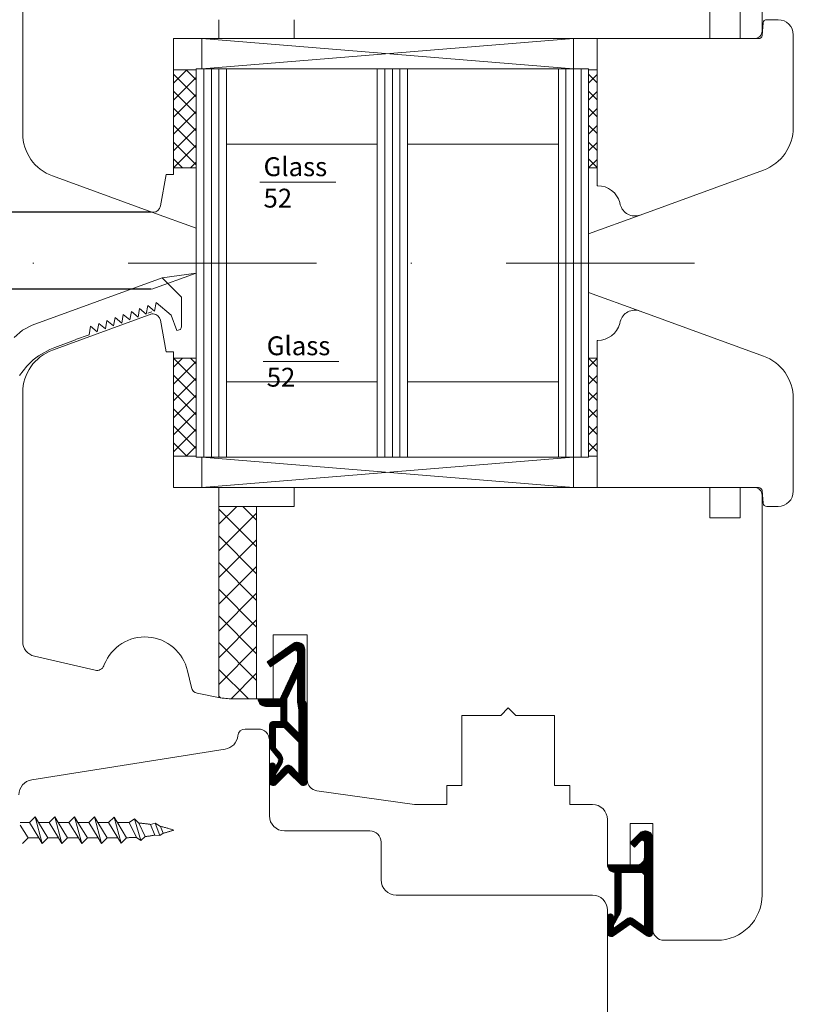
# Model space of a CAD drawing. Units: inches. Extents: x 71640 to 72662, y -55870 to -54882.
# Drawn here: x 72560 to 72662, y -55130 to -55000 of the extents above; entities that cross this region are included whole.
import ezdxf

# ---------------------------------------------------------------- set-up
doc = ezdxf.new("R2010")
doc.units = ezdxf.units.IN
doc.header["$LTSCALE"] = 50
doc.header["$MEASUREMENT"] = 0
for name, pattern in [('ACAD_DOTTED', [0.5, 0.25, -0.25]), ('ACAD_SOLID', [0]), ('DASHED', [0.75, 0.5, -0.25]), ('L0', [0]), ('STRICHPUNKT', [1, 0.5, -0.25, 0, -0.25]), ('VERDECKT2', [0.5, 0.25, -0.25])]:
    doc.linetypes.add(name, pattern=pattern)
for name, color, linetype in [('507', 7, 'Continuous'), ('517', 7, 'Continuous'), ('519', 7, 'Continuous'), ('520', 7, 'Continuous'), ('524', 7, 'Continuous'), ('ALU', 7, 'Continuous'), ('BS2521', 4, 'Continuous'), ('Fluegel', 7, 'Continuous'), ('Glas', 4, 'Continuous'), ('Glasleiste', 7, 'Continuous'), ('L_VERDECKT_DUENN', 7, 'Continuous'), ('LINIE_DUENN', 7, 'Continuous'), ('RIso', 7, 'Continuous'), ('SCHRAFFUR', 7, 'Continuous')]:
    doc.layers.add(name, color=color, linetype=linetype)
doc.styles.add('ROMANS', font='timesbi.ttf', dxfattribs={"width": 0.7})
doc.styles.get("Standard").update_dxf_attribs({"font": 'arial.ttf'})
doc.dimstyles.new('NORMAL', dxfattribs={"dimscale": 0, "dimtxt": 10, "dimasz": 5, "dimexe": 0.18, "dimexo": 0.0625, "dimgap": 0.09, "dimtad": 0, "dimtih": 1, "dimtoh": 1, "dimdec": 0, "dimzin": 0, "dimdsep": 46, "dimtxsty": 'Standard', "dimcen": 0.09, "dimadec": 0, "dimazin": 0, "dimtfac": 1, "dimtdec": 0, "dimtofl": 0, "dimtmove": 0, "dimatfit": 3, "dimfxl": 1, "dimtolj": 1, "dimtzin": 0, "dimarcsym": 0})

# ---------------------------------------------------------------- blocks, each defined once
blk = doc.blocks.new('*D331')
at = {"layer": 'Defpoints', "color": 0, "lineweight": 0, "ltscale": 0.1, "transparency": 16777216}
for p in [(72577.25, -55035.23), (72515.83, -55194.91), (72577.25, -55194.91)]:
    blk.add_point(p, dxfattribs=at)
at = {"layer": 'RIso', "color": 0, "lineweight": -2, "ltscale": 0.1, "transparency": 16777216}
for p, q in [((72577.18, -55035.23), (72515.65, -55035.23)), ((72515.83, -55040.23), (72515.83, -55109.87)), ((72515.83, -55189.91), (72515.83, -55120.26)), ((72577.18, -55194.91), (72515.65, -55194.91))]:
    blk.add_line(p, q, dxfattribs=at)
at = {"layer": 'RIso', "color": 0, "lineweight": 0, "ltscale": 0.1, "transparency": 16777216}
for points in [[(72514.99, -55040.23), (72516.66, -55040.23), (72515.83, -55035.23)], [(72514.99, -55189.91), (72516.66, -55189.91), (72515.83, -55194.91)]]:
    blk.add_solid(points, dxfattribs=at)
at = {"layer": 'RIso', "color": 0, "lineweight": 0, "ltscale": 0.1, "transparency": 16777216, "insert": (72515.83, -55115.07), "char_height": 10, "attachment_point": 5}
blk.add_mtext('\\A1;160', dxfattribs=at)
blk = doc.blocks.new('*D355')
at = {"layer": 'Defpoints', "color": 0, "lineweight": 0, "ltscale": 0.1, "transparency": 16777216}
for p in [(72524.78, -54907.01), (72577.25, -54907.01), (72577.25, -55025.01)]:
    blk.add_point(p, dxfattribs=at)
at = {"layer": 'RIso', "color": 0, "lineweight": -2, "ltscale": 0.1, "transparency": 16777216}
for p, q in [((72577.18, -54907.01), (72524.6, -54907.01)), ((72524.78, -54912.01), (72524.78, -54960.81)), ((72524.78, -55020.01), (72524.78, -54971.2)), ((72577.18, -55025.01), (72524.6, -55025.01))]:
    blk.add_line(p, q, dxfattribs=at)
at = {"layer": 'RIso', "color": 0, "lineweight": 0, "ltscale": 0.1, "transparency": 16777216}
for points in [[(72523.95, -54912.01), (72525.62, -54912.01), (72524.78, -54907.01)], [(72523.95, -55020.01), (72525.62, -55020.01), (72524.78, -55025.01)]]:
    blk.add_solid(points, dxfattribs=at)
at = {"layer": 'RIso', "color": 0, "lineweight": 0, "ltscale": 0.1, "transparency": 16777216, "insert": (72524.78, -54966.01), "char_height": 10, "attachment_point": 5}
blk.add_mtext('\\A1;118', dxfattribs=at)

msp = doc.modelspace()

# ---------------------------------------------------------------- hatches: boundary and pattern name
at = {"layer": '519', "linetype": 'L0', "lineweight": 0}
h = msp.add_hatch(dxfattribs=at)
h.set_pattern_fill('_USER', color=172, scale=0.1, angle=45, style=0, pattern_type=0)
h.set_pattern_definition([(45, (64707.61429, -49635.9308), (-0.0707106781, 0.0707106781), [])])
edge = h.paths.add_edge_path()
edge.add_line((72593.64, -55096.02), (72594.38, -55096.9))
edge.add_arc((72593.62, -55097.55), 1, -30, 40, ccw=False)
edge.add_line((72594.48, -55098.05), (72593.64, -55099.5))
edge.add_line((72593.64, -55099.5), (72593.64, -55099.78))
edge.add_line((72593.64, -55099.78), (72594.99, -55098.43))
edge.add_arc((72595.34, -55098.78), 0.5, 45, 135, ccw=False)
edge.add_line((72595.7, -55098.43), (72596.74, -55099.48))
edge.add_line((72596.74, -55099.48), (72596.74, -55095.23))
edge.add_line((72596.74, -55095.23), (72594.81, -55093.3))
edge.add_line((72594.81, -55093.3), (72593.64, -55093.3))
edge.add_line((72593.64, -55093.3), (72593.64, -55096.02))
h.paths.add_polyline_path([(72596.54, -55086.5), (72595.14, -55089.5), (72595.14, -55092.5), (72596.74, -55094.1), (72596.74, -55091), (72596.54, -55089.87)])
edge = h.paths.add_edge_path()
edge.add_line((72595.34, -55099.21), (72593.7, -55100.85))
edge.add_line((72593.7, -55100.85), (72595.34, -55099.21))
edge.add_line((72595.34, -55099.21), (72596.99, -55100.85))
edge.add_arc((72597.34, -55100.5), 0.5, 225, 360)
edge.add_line((72597.84, -55100.5), (72597.84, -55090.5))
edge.add_arc((72596.84, -55090.5), 1, 0, 45.573)
edge.add_line((72597.54, -55089.79), (72597.54, -55083))
edge.add_arc((72596.54, -55083), 1, 0, 125)
edge.add_line((72595.97, -55082.18), (72592.54, -55084.58))
edge.add_line((72592.54, -55084.58), (72593, -55085.24))
edge.add_line((72593, -55085.24), (72596.07, -55083.09))
edge.add_arc((72596.24, -55083.33), 0.3, 0, 125, ccw=False)
edge.add_line((72596.54, -55083.33), (72596.54, -55084.61))
edge.add_line((72596.54, -55084.61), (72594.26, -55089.5))
edge.add_line((72594.26, -55089.5), (72591.34, -55089.5))
edge.add_arc((72592.34, -55089.5), 1, 180, 270)
edge.add_line((72592.34, -55090.5), (72594.34, -55090.5))
edge.add_line((72594.34, -55090.5), (72594.34, -55092.5))
edge.add_line((72594.34, -55092.5), (72593.34, -55092.5))
edge.add_arc((72593.34, -55093), 0.5, 90, 180)
edge.add_line((72592.84, -55093), (72592.84, -55095.82))
edge.add_arc((72593.34, -55095.82), 0.5, 180, 220)
edge.add_line((72592.96, -55096.14), (72593.95, -55097.32))
edge.add_arc((72593.56, -55097.64), 0.5, -30, 40, ccw=False)
edge.add_line((72594, -55097.89), (72593.64, -55098.5))
edge.add_line((72593.64, -55098.5), (72593.64, -55098.4))
edge.add_arc((72593.24, -55098.4), 0.4, 0, 180)
edge.add_line((72592.84, -55098.4), (72592.84, -55100.5))
edge.add_arc((72593.34, -55100.5), 0.5, 180, 315)
edge.add_line((72593.7, -55100.85), (72595.34, -55099.21))
h = msp.add_hatch(dxfattribs=at)
h.set_pattern_fill('_USER', color=172, scale=0.1, angle=45, style=0, pattern_type=0)
h.set_pattern_definition([(45, (71752.74838, -56153.4955), (-0.070710678, 0.070710678), [])])
edge = h.paths.add_edge_path()
edge.add_line((72639.17, -55118.23), (72638.44, -55119.5))
edge.add_line((72638.44, -55119.5), (72638.44, -55119.92))
edge.add_line((72638.44, -55119.92), (72640.36, -55118.58))
edge.add_arc((72640.64, -55118.99), 0.5, 55, 125, ccw=False)
edge.add_line((72640.93, -55118.58), (72642.54, -55119.71))
edge.add_line((72642.54, -55119.71), (72642.54, -55113))
edge.add_arc((72642.04, -55113), 0.5, 0, 90)
edge.add_line((72642.04, -55112.5), (72639.44, -55112.5))
edge.add_line((72639.44, -55112.5), (72639.44, -55117.23))
edge.add_arc((72637.44, -55117.23), 2, 330, 360, ccw=False)
edge = h.paths.add_edge_path()
edge.add_line((72642.54, -55108.54), (72642.54, -55110.5))
edge.add_arc((72641.54, -55110.5), 1, 270, 360, ccw=False)
edge.add_line((72641.54, -55111.5), (72637.64, -55111.5))
edge.add_arc((72638.64, -55111.5), 1, 180, 270)
edge.add_line((72638.64, -55112.5), (72638.64, -55118.15))
edge.add_line((72638.64, -55118.15), (72638.44, -55118.5))
edge.add_line((72638.44, -55118.5), (72638.44, -55118.4))
edge.add_arc((72638.04, -55118.4), 0.4, 0, 180)
edge.add_line((72637.64, -55118.4), (72637.64, -55120.5))
edge.add_arc((72638.14, -55120.5), 0.5, 180, 305)
edge.add_line((72638.43, -55120.91), (72640.64, -55119.36))
edge.add_line((72640.64, -55119.36), (72642.86, -55120.91))
edge.add_arc((72643.14, -55120.5), 0.5, 235, 360)
edge.add_line((72643.64, -55120.5), (72643.64, -55108))
edge.add_arc((72642.64, -55108), 1, 0, 135)
edge.add_line((72641.94, -55107.29), (72640.64, -55108.59))
edge.add_line((72640.64, -55108.59), (72641.21, -55109.15))
edge.add_line((72641.21, -55109.15), (72642.03, -55108.33))
edge.add_arc((72642.24, -55108.54), 0.3, 0, 135, ccw=False)
at = {"layer": 'Glas', "lineweight": 0}
h = msp.add_hatch(dxfattribs=at)
h.set_pattern_fill('ANSI37', color=256, scale=0.5, style=0)
h.set_pattern_definition([(45, (72543.6865, -55093.7663), (-1.122532, 1.122532), []), (135, (72543.6865, -55093.7663), (-1.122532, -1.122532), [])])
h.paths.add_polyline_path([(72583.14, -55006.16), (72580.14, -55006.16), (72580.14, -55019.16), (72583.14, -55019.16)])
h = msp.add_hatch(dxfattribs=at)
h.set_pattern_fill('ANSI37', color=256, scale=0.5, style=0)
h.set_pattern_definition([(45, (72598.6865, -55093.7663), (-1.122532, 1.122532), []), (135, (72598.6865, -55093.7663), (-1.122532, -1.122532), [])])
h.paths.add_polyline_path([(72636.27, -55006.16), (72635.14, -55006.16), (72635.14, -55019.16), (72636.27, -55019.16)])
h = msp.add_hatch(dxfattribs=at)
h.set_pattern_fill('ANSI37', color=256, scale=0.5, style=0)
h.set_pattern_definition([(315, (72543.6865, -54969.7414), (-1.122532, -1.122532), []), (225, (72543.6865, -54969.7414), (-1.122532, 1.122532), [])])
h.paths.add_polyline_path([(72583.14, -55057.35), (72580.14, -55057.35), (72580.14, -55044.35), (72583.14, -55044.35)])
h = msp.add_hatch(dxfattribs=at)
h.set_pattern_fill('ANSI37', color=256, scale=0.5, style=0)
h.set_pattern_definition([(315, (72598.6865, -54969.7414), (-1.122532, -1.122532), []), (225, (72598.6865, -54969.7414), (-1.122532, 1.122532), [])])
h.paths.add_polyline_path([(72636.27, -55057.35), (72635.14, -55057.35), (72635.14, -55044.35), (72636.27, -55044.35)])
at = {"layer": 'SCHRAFFUR', "linetype": 'Continuous', "lineweight": 0}
h = msp.add_hatch(dxfattribs=at)
h.set_pattern_fill('_USER', color=30, scale=2.5, angle=-45, style=0, pattern_type=0)
h.set_pattern_definition([(315, (72284.4326, -55621.8113), (1.767767, 1.767767), [])])
edge = h.paths.add_edge_path()
edge.add_line((72591.14, -55064), (72589.14, -55064))
edge.add_line((72589.14, -55064), (72586.14, -55064))
edge.add_line((72586.14, -55064), (72586.14, -55089.32))
edge.add_arc((72588.01, -55079.5), 10, 259.2225, 269.9584)
edge.add_line((72588, -55089.5), (72591.14, -55089.5))
edge.add_line((72591.14, -55089.5), (72591.14, -55064))
h = msp.add_hatch(dxfattribs=at)
h.set_pattern_fill('_USER', color=30, scale=2.5, angle=45, style=0, pattern_type=0)
h.set_pattern_definition([(45, (71221.0641, -55621.8113), (-1.767767, 1.767767), [])])
edge = h.paths.add_edge_path()
edge.add_line((72591.14, -55064), (72589.14, -55064))
edge.add_line((72589.14, -55064), (72586.14, -55064))
edge.add_line((72586.14, -55064), (72586.14, -55089.32))
edge.add_arc((72588.01, -55079.5), 10, 259.2225, 269.9584)
edge.add_line((72588, -55089.5), (72591.14, -55089.5))
edge.add_line((72591.14, -55089.5), (72591.14, -55064))

# ---------------------------------------------------------------- linework, layer by layer
at = {"color": 0, "linetype": 'Continuous', "lineweight": 0, "transparency": 33554687}
for p, q in [((72561.38, -55039.98), (72578.61, -55033.71)), ((72581.19, -55036.29), (72578.61, -55033.71)), ((72577.61, -55038.12), (72577.81, -55036.98)), ((72577.81, -55036.98), (72579.82, -55038.67)), ((72581.19, -55040.21), (72581.19, -55036.29)), ((72574.35, -55039.3), (72574.55, -55038.17)), ((72574.55, -55038.17), (72575.44, -55038.91)), ((72575.44, -55038.91), (72575.64, -55037.77)), ((72575.64, -55037.77), (72576.52, -55038.51)), ((72576.52, -55038.51), (72576.72, -55037.38)), ((72576.72, -55037.38), (72577.61, -55038.12)), ((72571.1, -55040.49), (72571.3, -55039.35)), ((72571.3, -55039.35), (72572.18, -55040.09)), ((72572.18, -55040.09), (72572.38, -55038.96)), ((72572.38, -55038.96), (72573.27, -55039.7)), ((72573.27, -55039.7), (72573.47, -55038.56)), ((72573.47, -55038.56), (72574.35, -55039.3)), ((72579.82, -55038.67), (72580.57, -55040.71)), ((72560.09, -55040.64), (72558.99, -55041.6)), ((72561.38, -55039.98), (72560.09, -55040.64)), ((72568.93, -55041.28), (72569.13, -55040.14)), ((72569.13, -55040.14), (72570.01, -55040.88)), ((72570.01, -55040.88), (72570.21, -55039.75)), ((72570.21, -55039.75), (72571.1, -55040.49)), ((72580.57, -55040.71), (72581.05, -55040.57)), ((72581.05, -55040.57), (72581.19, -55040.21)), ((72564.38, -55042.93), (72567.13, -55041.93)), ((72562.62, -55043.81), (72563.75, -55043.19)), ((72563.75, -55043.19), (72564.38, -55042.93)), ((72560.68, -55045.4), (72561.52, -55044.6)), ((72561.52, -55044.6), (72562.23, -55044.05)), ((72562.23, -55044.05), (72562.62, -55043.81)), ((72559.7, -55046.65), (72560.68, -55045.4))]:
    msp.add_line(p, q, dxfattribs=at)
at = {"layer": '507', "color": 7, "linetype": 'ACAD_DOTTED', "lineweight": 0}
for p, q in [((72559.78, -55105.9), (72561.02, -55105.9)), ((72561.02, -55105.9), (72561.77, -55105.15)), ((72561.02, -55105.9), (72562.27, -55107.9)), ((72561.77, -55105.15), (72562.71, -55108.65)), ((72561.77, -55105.15), (72562.21, -55105.9)), ((72562.21, -55105.9), (72563.64, -55105.9)), ((72562.21, -55105.9), (72563.47, -55107.9)), ((72563.64, -55105.9), (72564.4, -55105.15)), ((72563.64, -55105.9), (72564.9, -55107.9)), ((72564.4, -55105.15), (72564.84, -55105.9)), ((72564.4, -55105.15), (72565.33, -55108.65)), ((72564.84, -55105.9), (72566.08, -55107.9)), ((72566.27, -55105.9), (72567.02, -55105.15)), ((72566.27, -55105.9), (72567.52, -55107.9)), ((72567.02, -55105.15), (72567.96, -55108.65)), ((72567.02, -55105.15), (72567.46, -55105.9)), ((72567.46, -55105.9), (72568.71, -55107.9)), ((72568.89, -55105.9), (72569.65, -55105.15)), ((72568.89, -55105.9), (72570.15, -55107.9)), ((72569.65, -55105.15), (72570.09, -55105.9)), ((72569.65, -55105.15), (72570.58, -55108.65)), ((72570.09, -55105.9), (72571.33, -55107.9)), ((72571.53, -55105.9), (72572.28, -55105.18)), ((72571.53, -55105.9), (72572.73, -55107.9)), ((72572.28, -55105.18), (72572.76, -55105.99)), ((72572.28, -55105.18), (72573.2, -55108.61)), ((72572.76, -55105.99), (72573.88, -55107.9)), ((72574.25, -55105.9), (72574.97, -55105.39)), ((72574.25, -55105.9), (72575.24, -55107.86)), ((72574.97, -55105.39), (72575.52, -55105.96)), ((72574.97, -55105.39), (72575.78, -55108.28)), ((72575.52, -55105.96), (72576.35, -55107.76)), ((72577.07, -55106.14), (72577.71, -55105.99)), ((72577.71, -55105.99), (72578.39, -55106.4)), ((72577.71, -55105.99), (72578.31, -55107.62)), ((72559.81, -55106.26), (72560.85, -55107.9)), ((72577.07, -55106.14), (72577.67, -55107.55)), ((72578.31, -55107.62), (72578.76, -55107.31)), ((72578.39, -55106.4), (72578.76, -55107.31)), ((72560.09, -55108.65), (72560.85, -55107.9)), ((72560.85, -55107.9), (72562.27, -55107.9)), ((72562.27, -55107.9), (72562.71, -55108.65)), ((72562.71, -55108.65), (72563.47, -55107.9)), ((72563.47, -55107.9), (72564.9, -55107.9)), ((72565.33, -55108.65), (72564.9, -55107.9)), ((72565.33, -55108.65), (72566.08, -55107.9)), ((72567.96, -55108.65), (72567.52, -55107.9)), ((72567.96, -55108.65), (72568.71, -55107.9)), ((72570.58, -55108.65), (72570.15, -55107.9)), ((72570.58, -55108.65), (72571.33, -55107.9)), ((72573.2, -55108.61), (72572.73, -55107.9)), ((72573.2, -55108.61), (72573.88, -55107.9)), ((72575.78, -55108.28), (72575.24, -55107.86)), ((72575.78, -55108.28), (72576.35, -55107.76)), ((72578.31, -55107.62), (72577.67, -55107.55))]:
    msp.add_line(p, q, dxfattribs=at)
at = {"layer": '507', "color": 7, "linetype": 'ACAD_DOTTED', "lineweight": 0, "flags": 128}
for points in [[(72564.84, -55105.9), (72566.28, -55105.9)], [(72567.46, -55105.9), (72568.9, -55105.9)], [(72570.09, -55105.9), (72571.53, -55105.9)], [(72566.08, -55107.9), (72567.48, -55107.9)], [(72568.71, -55107.9), (72570.11, -55107.9)], [(72571.33, -55107.9), (72572.73, -55107.9)]]:
    msp.add_lwpolyline(points, dxfattribs=at)
for points in [[(72574.25, -55105.9, 0.002904), (72574.03, -55105.9), (72572.7, -55105.9)], [(72577.07, -55106.14, 0.020262), (72575.52, -55105.96)], [(72580.15, -55106.9, 0.023795), (72578.39, -55106.4)], [(72578.76, -55107.31, 0.018879), (72580.15, -55106.9)], [(72573.88, -55107.9), (72574.03, -55107.9, 0.015743), (72575.24, -55107.86)], [(72576.35, -55107.76, 0.017313), (72577.67, -55107.55)]]:
    msp.add_lwpolyline(points, format="xyb", dxfattribs=at)
at = {"layer": '517', "color": 7, "linetype": 'ACAD_SOLID', "lineweight": 0}
msp.add_line((72643.64, -55109.54), (72643.64, -55118.55), dxfattribs=at)
at = {"layer": '519', "color": 172, "linetype": 'L0', "lineweight": 0}
for points in [[(72592.84, -55100.5), (72592.84, -55098.4, -1), (72593.64, -55098.4), (72593.64, -55098.5), (72594, -55097.89, 0.315299), (72593.95, -55097.32), (72592.96, -55096.14, -0.176327), (72592.84, -55095.82), (72592.84, -55093, -0.414214), (72593.34, -55092.5), (72594.34, -55092.5), (72594.34, -55090.5), (72592.34, -55090.5, -0.414214), (72591.34, -55089.5), (72594.26, -55089.5), (72596.54, -55084.61), (72596.54, -55083.33, 0.606815), (72596.07, -55083.09), (72593, -55085.24), (72592.54, -55084.58), (72595.97, -55082.18, -0.606815), (72597.54, -55083), (72597.54, -55089.79, -0.201513), (72597.84, -55090.5), (72597.84, -55100.5, -0.668179), (72596.99, -55100.85), (72595.34, -55099.21), (72593.7, -55100.85, -0.668179)], [(72593.64, -55096.02), (72593.64, -55093.3), (72594.81, -55093.3), (72596.74, -55095.23), (72596.74, -55099.48), (72595.7, -55098.43, 0.414214), (72594.99, -55098.43), (72593.64, -55099.78), (72593.64, -55099.5), (72594.48, -55098.05, 0.315299), (72594.38, -55096.9)]]:
    msp.add_lwpolyline(points, format="xyb", close=True, dxfattribs=at)
at = {"layer": '520', "color": 172, "linetype": 'ACAD_SOLID', "lineweight": 0}
for points in [[(72642.54, -55108.54, 0.668179), (72642.03, -55108.33), (72641.21, -55109.15), (72640.64, -55108.59), (72641.94, -55107.29, -0.668179), (72643.64, -55108), (72643.64, -55120.5, -0.606815), (72642.86, -55120.91), (72640.64, -55119.36), (72638.43, -55120.91, -0.606815), (72637.64, -55120.5), (72637.64, -55118.4, -1), (72638.44, -55118.4), (72638.44, -55118.5), (72638.64, -55118.15), (72638.64, -55112.5, -0.414214), (72637.64, -55111.5), (72641.54, -55111.5, 0.414214), (72642.54, -55110.5)], [(72638.44, -55119.5), (72638.44, -55119.92), (72640.36, -55118.58, -0.315299), (72640.93, -55118.58), (72642.54, -55119.71), (72642.54, -55113, 0.414214), (72642.04, -55112.5), (72639.44, -55112.5), (72639.44, -55117.23, -0.131652), (72639.17, -55118.23)]]:
    msp.add_lwpolyline(points, format="xyb", close=True, dxfattribs=at)
at = {"layer": '524', "color": 172, "linetype": 'ACAD_SOLID', "lineweight": 0}
msp.add_lwpolyline([(72595.14, -55089.5), (72595.14, -55092.5), (72596.74, -55094.1), (72596.74, -55091), (72596.54, -55089.87), (72596.54, -55086.5)], close=True, dxfattribs=at)
at = {"layer": 'ALU', "color": 7, "linetype": 'Continuous', "lineweight": 0}
for p, q in [((72577.24, -55038.21), (72576.73, -55038.4)), ((72568.93, -55041.28), (72567.13, -55041.89))]:
    msp.add_line(p, q, dxfattribs=at)
at = {"layer": 'ALU', "color": 7, "linetype": 'DASHED', "lineweight": 0}
msp.add_line((72577.24, -55038.21), (72576.73, -55038.4), dxfattribs=at)
at = {"layer": 'BS2521', "lineweight": 0}
for p, q in [((72591.58, -55021.05), (72601.63, -55021.05)), ((72592, -55044.78), (72602.06, -55044.78))]:
    msp.add_line(p, q, dxfattribs=at)
at = {"layer": 'Fluegel', "color": 6, "linetype": 'STRICHPUNKT', "lineweight": 0}
msp.add_line((72649.2, -55031.75), (72559.89, -55031.75), dxfattribs=at)
at = {"layer": 'Glas', "color": 4, "lineweight": 0}
for p, q in [((72583.89, -55006.01), (72583.89, -55002.01)), ((72583.89, -55002.01), (72633.14, -55006.01)), ((72633.14, -55002.01), (72583.89, -55006.01)), ((72583.89, -55002.01), (72633.14, -55002.01)), ((72633.14, -55061.5), (72633.14, -55002.01)), ((72583.14, -55057.5), (72583.14, -55006.01)), ((72635.14, -55006.01), (72583.14, -55006.01)), ((72584.14, -55057.5), (72584.14, -55006.01)), ((72585.14, -55057.5), (72585.14, -55006.01)), ((72586.14, -55057.5), (72586.14, -55006.01)), ((72587.14, -55057.5), (72587.14, -55006.01)), ((72607.14, -55057.5), (72607.14, -55006.01)), ((72608.14, -55057.5), (72608.14, -55006.01)), ((72609.14, -55057.5), (72609.14, -55006.01)), ((72610.14, -55057.5), (72610.14, -55006.01)), ((72611.14, -55057.5), (72611.14, -55006.01)), ((72631.14, -55057.5), (72631.14, -55006.01)), ((72632.14, -55057.5), (72632.14, -55006.01)), ((72634.14, -55057.5), (72634.14, -55006.01)), ((72635.14, -55057.5), (72635.14, -55006.01)), ((72607.14, -55016.01), (72587.14, -55016.01)), ((72631.14, -55016.01), (72611.14, -55016.01)), ((72577.25, -55025.01), (72583.14, -55027.15)), ((72641.96, -55025.39), (72635.14, -55027.87)), ((72641.96, -55025.39), (72635.14, -55027.87)), ((72577.25, -55035.23), (72583.14, -55033.08)), ((72641.96, -55038.12), (72635.14, -55035.64)), ((72607.14, -55047.5), (72587.14, -55047.5)), ((72631.14, -55047.5), (72611.14, -55047.5)), ((72635.14, -55057.5), (72583.14, -55057.5)), ((72583.89, -55057.5), (72583.89, -55061.5)), ((72583.89, -55061.5), (72633.14, -55057.5)), ((72633.14, -55061.5), (72583.89, -55057.5)), ((72583.89, -55061.5), (72633.14, -55061.5))]:
    msp.add_line(p, q, dxfattribs=at)
at = {"layer": 'Glas', "lineweight": 0}
for p, q in [((72583.14, -55006.16), (72580.14, -55006.16)), ((72583.14, -55006.16), (72583.14, -55019.16)), ((72635.14, -55006.16), (72636.27, -55006.16)), ((72583.14, -55019.16), (72580.14, -55019.16)), ((72636.27, -55019.16), (72635.14, -55019.16)), ((72583.14, -55044.35), (72580.14, -55044.35)), ((72583.14, -55057.35), (72583.14, -55044.35)), ((72636.27, -55044.35), (72635.14, -55044.35)), ((72583.14, -55057.35), (72580.14, -55057.35)), ((72635.14, -55057.35), (72636.27, -55057.35))]:
    msp.add_line(p, q, dxfattribs=at)
at = {"layer": 'Glas', "color": 0, "lineweight": 0}
msp.add_line((72578.61, -55033.71), (72583.14, -55033.08), dxfattribs=at)
at = {"layer": 'Glasleiste', "color": 0, "lineweight": 0}
for p, q in [((72583.89, -55002.01), (72583.89, -55002.01)), ((72583.89, -55061.5), (72583.89, -55061.5))]:
    msp.add_line(p, q, dxfattribs=at)
at = {"layer": 'L_VERDECKT_DUENN', "color": 114, "linetype": 'VERDECKT2', "lineweight": 0}
msp.add_line((72586.14, -55064), (72586.14, -55089.32), dxfattribs=at)
at = {"layer": 'LINIE_DUENN', "color": 114, "linetype": 'Continuous', "lineweight": 0}
msp.add_lwpolyline([(72591.14, -55089.5), (72588, -55089.5, -0.046879), (72586.14, -55089.32), (72586.14, -55064), (72591.14, -55064)], format="xyb", close=True, dxfattribs=at)
at = {"layer": 'RIso', "color": 0, "lineweight": 0}
for p, q in [((72658.14, -54948.01), (72658.14, -55001.01)), ((72560.14, -55014.58), (72560.14, -54981.6)), ((72651.22, -55002.01), (72651.22, -54998.01)), ((72655.22, -54998.01), (72655.22, -55002.01)), ((72586.14, -54999.51), (72586.14, -55002.01)), ((72596.14, -54999.51), (72596.14, -55002.01)), ((72658.26, -54999.92), (72658.14, -55001.6)), ((72658.75, -54999.51), (72660.27, -54999.51)), ((72662.27, -55013.79), (72662.27, -55001.51)), ((72586.14, -55002.01), (72580.14, -55002.01)), ((72580.14, -55020.01), (72580.14, -55002.01)), ((72651.22, -55002.01), (72596.14, -55002.01)), ((72655.22, -55002.01), (72596.14, -55002.01)), ((72638.14, -55002.01), (72622.99, -55002.01)), ((72636.27, -55021.51), (72636.27, -55002.01)), ((72655.22, -55002.01), (72657.65, -55002.01)), ((72657.12, -55002.01), (72657.65, -55002.01)), ((72579.14, -55020.01), (72578.41, -55024.18)), ((72580.14, -55020.01), (72579.14, -55020.01)), ((72641.96, -55025.39), (72658.33, -55019.43)), ((72577.25, -55025.01), (72564.09, -55020.22)), ((72636.37, -55021.51), (72636.27, -55021.51)), ((72639.34, -55024.03), (72639.26, -55023.73)), ((72577.42, -55025.01), (72577.25, -55025.01)), ((72641.96, -55038.12), (72658.33, -55044.08)), ((72577.25, -55038.5), (72564.09, -55043.29)), ((72577.42, -55038.5), (72577.25, -55038.5)), ((72579.14, -55043.5), (72578.41, -55039.33)), ((72639.34, -55039.48), (72639.26, -55039.78)), ((72636.27, -55042), (72636.27, -55061.5)), ((72636.37, -55042), (72636.27, -55042)), ((72580.14, -55043.5), (72579.14, -55043.5)), ((72580.14, -55043.5), (72580.14, -55061.5)), ((72560.14, -55048.93), (72560.14, -55081.91)), ((72662.27, -55049.72), (72662.27, -55062)), ((72586.14, -55061.5), (72580.14, -55061.5)), ((72586.14, -55064), (72586.14, -55061.5)), ((72649.14, -55061.5), (72596.14, -55061.5)), ((72596.14, -55064), (72596.14, -55061.5)), ((72638.14, -55061.5), (72622.99, -55061.5)), ((72657.12, -55061.5), (72638.14, -55061.5)), ((72651.22, -55061.5), (72651.22, -55065.5)), ((72657.14, -55061.5), (72655.14, -55061.5)), ((72655.22, -55065.5), (72655.22, -55061.5)), ((72657.12, -55061.5), (72657.65, -55061.5)), ((72658.26, -55063.59), (72658.14, -55061.91)), ((72658.14, -55115.5), (72658.14, -55062.5)), ((72596.14, -55064), (72586.14, -55064)), ((72658.75, -55064), (72660.27, -55064)), ((72651.22, -55065.5), (72655.22, -55065.5)), ((72593.34, -55089.5), (72593.34, -55081)), ((72593.34, -55081), (72597.84, -55081)), ((72597.84, -55081), (72597.84, -55100.2)), ((72561.69, -55083.86), (72569.74, -55085.71)), ((72570.89, -55085.11), (72570.95, -55084.97)), ((72581.99, -55085.79), (72582.5, -55088.01)), ((72583.28, -55088.77), (72586.1, -55089.32)), ((72588, -55089.5), (72593.34, -55089.5)), ((72618.34, -55101), (72618.34, -55091.7)), ((72618.34, -55091.7), (72623.49, -55091.7)), ((72623.49, -55091.7), (72624.49, -55090.7)), ((72624.49, -55090.7), (72625.49, -55091.7)), ((72625.49, -55091.7), (72630.64, -55091.7)), ((72630.64, -55091.7), (72630.64, -55101)), ((72591.34, -55093.5), (72589.64, -55093.5)), ((72592.84, -55105), (72592.84, -55095)), ((72586.97, -55096.17), (72561.33, -55100.23)), ((72599.13, -55101.68), (72612.07, -55103.5)), ((72616.34, -55103.5), (72616.34, -55101)), ((72616.34, -55101), (72618.34, -55101)), ((72630.64, -55101), (72632.64, -55101)), ((72632.64, -55101), (72632.64, -55103.5)), ((72612.07, -55103.5), (72616.34, -55103.5)), ((72632.64, -55103.5), (72635.64, -55103.5)), ((72637.64, -55105.5), (72637.64, -55111.5)), ((72640.64, -55111.5), (72640.64, -55106)), ((72640.64, -55106), (72643.64, -55106)), ((72643.64, -55106), (72643.64, -55120)), ((72606.14, -55107), (72594.84, -55107)), ((72607.64, -55113.5), (72607.64, -55108.5)), ((72637.64, -55111.5), (72640.64, -55111.5)), ((72635.64, -55115.5), (72609.64, -55115.5)), ((72637.64, -55149.25), (72637.64, -55117.5)), ((72645.14, -55121.5), (72652.14, -55121.5))]:
    msp.add_line(p, q, dxfattribs=at)
for points in [[(72657.14, -55002.01, 0.414214), (72658.14, -55001.01)], [(72658.14, -55062.5, 0.414214), (72657.14, -55061.5)]]:
    msp.add_lwpolyline(points, format="xyb", dxfattribs=at)
for centre, radius, start, end in [((72658.75, -55000.01), 0.5, 90, 170), ((72660.27, -55001.51), 2, 0, 90), ((72657.14, -55001.01), 1, 269.9989, 0), ((72657.65, -55001.51), 0.5, 270, 350), ((72566.14, -55014.58), 6, 180, 250), ((72656.27, -55013.79), 6, 290, 0), ((72636.37, -55024.51), 3, 15, 90), ((72577.42, -55024.01), 1, 270, 350), ((72641.27, -55023.51), 2, 195, 290), ((72641.27, -55040), 2, 70, 165), ((72577.42, -55039.5), 1, 10, 90), ((72636.37, -55039), 3, 270, 345), ((72566.14, -55048.93), 6, 110, 180), ((72656.27, -55049.72), 6, 0, 70), ((72657.14, -55062.5), 1, 0, 90.0011), ((72657.65, -55062), 0.5, 10, 90), ((72660.27, -55062), 2, 270, 0), ((72658.75, -55063.5), 0.5, 190, 270), ((72576.34, -55087.1), 5.8, 13.0006, 158.438), ((72562.14, -55081.91), 2, 179.9996, 257), ((72569.96, -55084.74), 1, 257, 337.9904), ((72583.47, -55087.79), 1, 192.8244, 259.0003), ((72588, -55079.5), 10, 259.0003, 269.9998), ((72589.64, -55094.5), 1, 90.3037, 174.328), ((72591.34, -55095), 1.5, 0, 90), ((72586.66, -55094.2), 2, 278.9922, 354.1147), ((72561.64, -55102.21), 2, 99, 180), ((72599.34, -55100.2), 1.5, 180, 262), ((72635.64, -55105.5), 2, 0, 90), ((72594.84, -55105), 2, 180, 270), ((72606.14, -55108.5), 1.5, 0, 90), ((72609.64, -55113.5), 2, 180, 270), ((72635.64, -55117.5), 2, 0, 90), ((72652.14, -55115.5), 6, 270, 0), ((72645.14, -55120), 1.5, 180, 270)]:
    msp.add_arc(centre, radius, start, end, dxfattribs=at)

# ---------------------------------------------------------------- texts
at = {"layer": 'BS2521', "lineweight": 0, "char_height": 2.5, "width": 9.4423, "attachment_point": 1, "style": 'ROMANS'}
for insert in [(72592.06, -55017.74), (72592.48, -55041.47)]:
    msp.add_mtext('Glass 52', dxfattribs=dict(at, insert=insert))

# ---------------------------------------------------------------- dimensions: what is measured, and where the dimension line sits
at = {"layer": 'RIso', "lineweight": 0, "ltscale": 0.1}
for base, p1, p2, picture, middle in [((72524.78, -54907.01), (72577.25, -55025.01), (72577.25, -54907.01), '*D355', (72524.78, -54966.01)), ((72515.83, -55194.91), (72577.25, -55035.23), (72577.25, -55194.91), '*D331', (72515.83, -55115.07))]:
    dim = msp.add_linear_dim(base=base, p1=p1, p2=p2, angle=90, dimstyle='NORMAL', override={"dimscale": 1}, dxfattribs=at)
    dim.commit()
    dim.dimension.update_dxf_attribs({"geometry": picture, "text_midpoint": middle})

doc.saveas('drawing.dxf')
